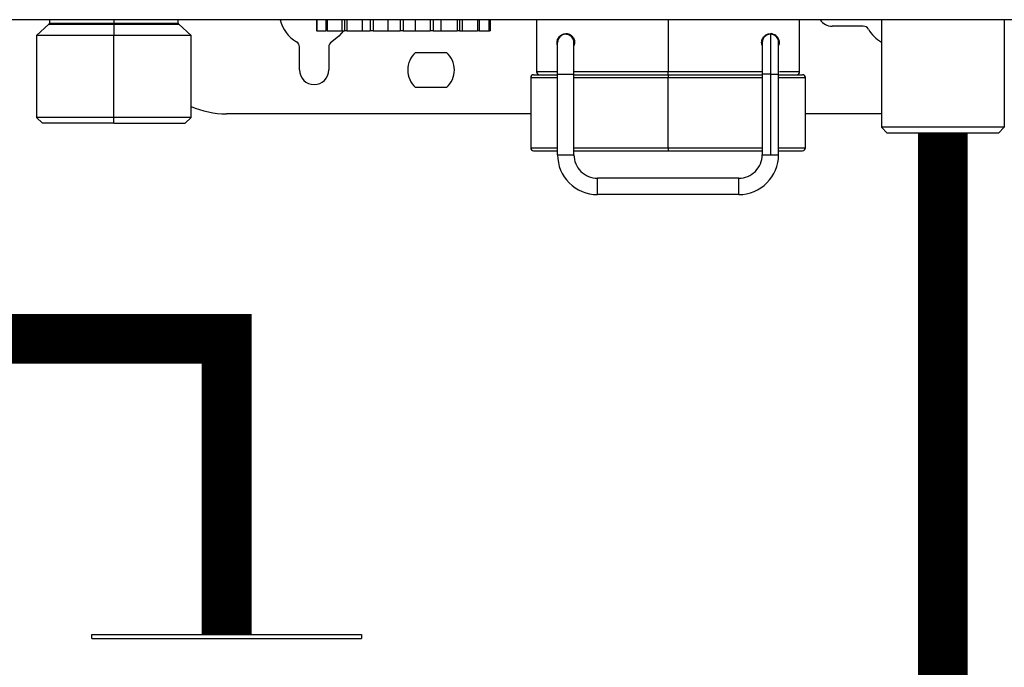
# Model space of a CAD drawing. Units: inches. Extents: x 0.2 to 15.8, y 2.5 to 7.7.
# Drawn here: x 5.5 to 6, y 5.4 to 5.7 of the extents above; entities that cross this region are included whole.
import ezdxf

# ---------------------------------------------------------------- set-up
doc = ezdxf.new("R2010")
doc.units = ezdxf.units.IN
doc.header["$MEASUREMENT"] = 0

# ---------------------------------------------------------------- blocks, each defined once
blk = doc.blocks.new('NPE-A')
at = {"color": 7, "linetype": 'Continuous', "lineweight": 25}
for p, q in [((0.5029952163842124, -0.4891391636636531), (-0.5030013483485598, -0.4891391636636531)), ((-0.223919936334054, -0.4891391636636531), (-0.223919936334054, -0.490470657796978)), ((-0.1980789296174643, -0.4891391636636531), (-0.1980789296174643, -0.490470657796978)), ((-0.1722098331940438, -0.490470657796978), (-0.1722098331940438, -0.4891391636636531)), ((-0.1166335951985553, -0.4891391636636531), (-0.1166335951985553, -0.4936050067550841)), ((-0.1164417393486816, -0.4891391636636531), (-0.1164417393486816, -0.4936050067550841)), ((-0.1128561338035128, -0.4891391636636531), (-0.1128561338035128, -0.4936050067550841)), ((-0.1122600943914926, -0.4891391636636531), (-0.1122600943914926, -0.4936050067550841)), ((-0.1063157152568779, -0.4936050067550841), (-0.1063157152568779, -0.4891391636636531)), ((-0.105322856198997, -0.4891391636636531), (-0.105322856198997, -0.4936050067550841)), ((-0.1043945299152271, -0.4891391636636531), (-0.1043945299152271, -0.4936050067550841)), ((-0.09802693136352558, -0.4936050067550841), (-0.09802693136352558, -0.4891391636636531)), ((-0.09494238734696281, -0.4891391636636531), (-0.09494238734696281, -0.4936050067550841)), ((-0.09379373023619464, -0.4891391636636531), (-0.09379373023619464, -0.4936050067550841)), ((-0.08777094859691004, -0.4936050067550841), (-0.08777094859691004, -0.4891391636636531)), ((-0.0829667593827581, -0.4891391636636531), (-0.0829667593827581, -0.4936050067550841)), ((-0.08173631989611407, -0.4891391636636531), (-0.08173631989611407, -0.4936050067550841)), ((-0.07678479106323777, -0.4936050067550841), (-0.07678479106323777, -0.4891391636636531)), ((-0.07084040755055354, -0.4891391636636531), (-0.07084040755055354, -0.4936050067550841)), ((-0.06967660231234674, -0.4891391636636531), (-0.06967660231234674, -0.4936050067550841)), ((-0.06639354777720796, -0.4936050067550841), (-0.06639354777720796, -0.4891391636636531)), ((-0.06002595360357588, -0.4891391636636531), (-0.06002595360357588, -0.4936050067550841)), ((-0.0590691523426814, -0.4891391636636531), (-0.0590691523426814, -0.4936050067550841)), ((-0.0578505642956253, -0.4936050067550841), (-0.0578505642956253, -0.4891391636636531)), ((-0.05182778265634069, -0.4891391636636531), (-0.05182778265634069, -0.4936050067550841)), ((-0.0511933825817168, -0.4891391636636531), (-0.0511933825817168, -0.4936050067550841)), ((-0.04723470842865196, -0.4891391636636531), (-0.04723470842865196, -0.4936050067550841)), ((-0.04699923823036101, -0.4891391636636531), (-0.04699923823036101, -0.4936050067550841)), ((-0.04680072771178501, -0.4891391636636531), (-0.04680072771178501, -0.4936050067550841)), ((-0.02810236735793636, -0.4891391636636531), (-0.02810236735793636, -0.5100582197985144)), ((0.07766830074276343, -0.5100582197985144), (0.07766830074276343, -0.4891391636636531)), ((0.1105747268296275, -0.4891391636636531), (0.1105747268296275, -0.5323875753539458)), ((0.1599343659599219, -0.4891391636636531), (0.1599343659599219, -0.5323875753539458)), ((-0.2241530949105888, -0.4909945553465977), (-0.2291379496238279, -0.495485405982512)), ((-0.1980790522034697, -0.4909945553465977), (-0.1980817666078083, -0.495485405982512)), ((-0.166991802391985, -0.495485405982512), (-0.1719766571052241, -0.4909945553465977)), ((-0.1164417393486816, -0.4936050067550841), (-0.1166335951985553, -0.4936050067550841)), ((-0.1164417393486816, -0.4936050067550841), (-0.1128561338035128, -0.4936050067550841)), ((-0.1122600943914926, -0.4936050067550841), (-0.1128561338035128, -0.4936050067550841)), ((-0.1122600943914926, -0.4936050067550841), (-0.1063157152568779, -0.4936050067550841)), ((-0.1063157152568779, -0.4936050067550841), (-0.105322856198997, -0.4936050067550841)), ((-0.1043945299152271, -0.4936050067550841), (-0.105322856198997, -0.4936050067550841)), ((-0.1043945299152271, -0.4936050067550841), (-0.09802693136352558, -0.4936050067550841)), ((-0.09802693136352558, -0.4936050067550841), (-0.09494238734696281, -0.4936050067550841)), ((-0.09379373023619464, -0.4936050067550841), (-0.09494238734696281, -0.4936050067550841)), ((-0.09379373023619464, -0.4936050067550841), (-0.08777094859691004, -0.4936050067550841)), ((-0.08777094859691004, -0.4936050067550841), (-0.0829667593827581, -0.4936050067550841)), ((-0.08173631989611407, -0.4936050067550841), (-0.0829667593827581, -0.4936050067550841)), ((-0.08173631989611407, -0.4936050067550841), (-0.07678479106323777, -0.4936050067550841)), ((-0.07678479106323777, -0.4936050067550841), (-0.07084040755055354, -0.4936050067550841)), ((-0.06967660231234674, -0.4936050067550841), (-0.07084040755055354, -0.4936050067550841)), ((-0.06967660231234674, -0.4936050067550841), (-0.06639354777720796, -0.4936050067550841)), ((-0.06639354777720796, -0.4936050067550841), (-0.06002595360357588, -0.4936050067550841)), ((-0.0590691523426814, -0.4936050067550841), (-0.06002595360357588, -0.4936050067550841)), ((-0.0590691523426814, -0.4936050067550841), (-0.0578505642956253, -0.4936050067550841)), ((-0.0578505642956253, -0.4936050067550841), (-0.05182778265634069, -0.4936050067550841)), ((-0.0511933825817168, -0.4936050067550841), (-0.05182778265634069, -0.4936050067550841)), ((-0.0511933825817168, -0.4936050067550841), (-0.04723470842865196, -0.4936050067550841)), ((-0.04699923823036101, -0.4936050067550841), (-0.04723470842865196, -0.4936050067550841)), ((-0.04699923823036101, -0.4936050067550841), (-0.04680072771178501, -0.4936050067550841)), ((0.06584066472993855, -0.4947802912967969), (0.06601533227105194, -0.4947802912967969)), ((0.1032709915145757, -0.4917246775767961), (0.09076413710903908, -0.4917246775767961)), ((-0.2291379496238279, -0.495485405982512), (-0.2291379496238279, -0.5283918320693761)), ((-0.1980817666078083, -0.495485405982512), (-0.2291379496238279, -0.495485405982512)), ((-0.166991802391985, -0.495485405982512), (-0.1980817666078083, -0.495485405982512)), ((-0.1980817666078083, -0.5283918320693761), (-0.1980817666078083, -0.495485405982512)), ((-0.166991802391985, -0.5283918320693761), (-0.166991802391985, -0.495485405982512)), ((-0.01963881303879034, -0.4983059347745122), (-0.01964359389288162, -0.4983059347745122)), ((-0.01634817130571675, -0.4950153061756541), (-0.01635144719772952, -0.4950153061756541)), ((-0.01305942856116515, -0.497085258387342), (-0.01305942856116515, -0.4981941363403397)), ((-0.01282266683177524, -0.4983059347745122), (-0.01282210534410111, -0.4983059347745122)), ((0.06262536085147574, -0.4995097993670701), (0.06262536085147574, -0.4971135582416064)), ((0.0659146278700915, -0.4950153061756541), (0.06591790266758424, -0.4950153061756541)), ((0.06943995612665632, -0.4983059347745122), (0.06944081422867243, -0.4983059347745122)), ((0.06944256983535113, -0.4983059347745122), (0.06944342793736724, -0.4983059347745122)), ((-0.1234021725640575, -0.5093531051127993), (-0.1234021725640575, -0.5000974416379282)), ((-0.1116498787839093, -0.5000974416379282), (-0.1116498787839093, -0.5093531051127993)), ((-0.07673557278327947, -0.5023017481082288), (-0.06429811081123815, -0.5023017481082288)), ((-0.03045282698957918, -0.5124087188328001), (-0.03045282698957918, -0.5406142169002361)), ((-0.02927759717375777, -0.5112335043402307), (-0.01964071312182525, -0.5112335043402307)), ((-0.01963803593109659, -0.5109984194122301), (-0.01305675137043294, -0.5109984194122301)), ((-0.01963803593109659, -0.5434347456922364), (-0.01963803593109659, -0.5109984194122301)), ((-0.01305675137043294, -0.5434347456922364), (-0.01305675137043294, -0.5109984194122301)), ((-0.01305675137043294, -0.5112335043402307), (0.02478627541996148, -0.5112335043402307)), ((0.02478627541996148, -0.5112335043402307), (0.06279037474489813, -0.5112335043402307)), ((0.02478634765814136, -0.5406142169002361), (0.02478634765814136, -0.5124087188328001)), ((0.06262803585317145, -0.5109984194122301), (0.06262803585317145, -0.5434347456922364)), ((0.06591888335560214, -0.5109984194122301), (0.06591888335560214, -0.5434347456922364)), ((0.06920664431761936, -0.5112335043402307), (0.07884352399147887, -0.5112335043402307)), ((0.06920932369738453, -0.5434347456922364), (0.06920932369738453, -0.5109984194122301)), ((0.08001875599633679, -0.5406142169002361), (0.08001875599633679, -0.5124087188328001)), ((-0.06429811081123815, -0.5164044621173733), (-0.07673557278327947, -0.5164044621173733)), ((-0.2291379496238279, -0.5283918320693761), (-0.2267874856141121, -0.5307422610545185)), ((-0.1980817666078083, -0.5283918320693761), (-0.2291379496238279, -0.5283918320693761)), ((-0.166991802391985, -0.5283918320693761), (-0.1980817666078083, -0.5283918320693761)), ((-0.1980804882109248, -0.5307422610545185), (-0.1980817666078083, -0.5283918320693761)), ((-0.1693422664017008, -0.5307422610545185), (-0.166991802391985, -0.5283918320693761)), ((-0.03045282698957918, -0.5269815326488025), (-0.1527829113924903, -0.5269815326488025)), ((0.1105747268296275, -0.5269815326488025), (0.08001875599633679, -0.5269815326488025)), ((-0.1980804882109248, -0.5307422610545185), (-0.2267874856141121, -0.5307422610545185)), ((-0.1980804882109248, -0.5307422610545185), (-0.1693422664017008, -0.5307422610545185)), ((0.1129251908393434, -0.5347380743882351), (0.1105747268296275, -0.5323875753539458)), ((0.1599343659599219, -0.5323875753539458), (0.1105747268296275, -0.5323875753539458)), ((0.1575839194624946, -0.5347380743882351), (0.1599343659599219, -0.5323875753539458)), ((0.1575839194624946, -0.5347380743882351), (0.1129251908393434, -0.5347380743882351)), ((-0.02927759717375777, -0.5417894313928056), (-0.01963803593109659, -0.5417894313928056)), ((-0.01305675137043294, -0.5417894313928056), (0.02478627541996148, -0.5417894313928056)), ((0.02478627541996148, -0.5417894313928056), (0.06262803585317145, -0.5417894313928056)), ((0.06920932369738453, -0.5417894313928056), (0.07884352399147887, -0.5417894313928056)), ((-0.01963803593109659, -0.5434347456922364), (-0.01634719171221533, -0.5434347456922364)), ((-0.01634719171221533, -0.5434347456922364), (-0.01305675137043294, -0.5434347456922364)), ((0.06262803585317145, -0.5434347456922364), (0.06591888335560214, -0.5434347456922364)), ((0.06591888335560214, -0.5434347456922364), (0.06920932369738453, -0.5434347456922364)), ((0.05322620170466963, -0.5528366017310962), (-0.003654913938378135, -0.5528366017310962)), ((0.05322620170466963, -0.5594178589288088), (-0.003654913938378135, -0.5594178589288088))]:
    blk.add_line(p, q, dxfattribs=at)
at = {"color": 8, "linetype": 'Continuous', "lineweight": 25}
for p, q in [((-0.223919936334054, -0.490470657796978), (-0.1980789296174643, -0.490470657796978)), ((-0.1980789296174643, -0.490470657796978), (-0.1722098331940438, -0.490470657796978)), ((0.02478620537081455, -0.4891391636636531), (0.02478620537081455, -0.5100582197985144)), ((-0.2241530949105888, -0.4909945553465977), (-0.1980790522034697, -0.4909945553465977)), ((-0.1980790522034697, -0.4909945553465977), (-0.1719766571052241, -0.4909945553465977)), ((-0.01963803812013309, -0.5100582197985144), (-0.02810236735793636, -0.5100582197985144)), ((0.02478620537081455, -0.5100582197985144), (-0.01305675246495297, -0.5100582197985144)), ((0.06289586437802286, -0.5100582197985144), (0.02478620537081455, -0.5100582197985144)), ((0.07766830074276343, -0.5100582197985144), (0.0695566361105675, -0.5100582197985144)), ((-0.03045282698957918, -0.5124087188328001), (-0.01963803593109659, -0.5124087188328001)), ((-0.01305675137043294, -0.5124087188328001), (0.02478634765814136, -0.5124087188328001)), ((0.02478634765814136, -0.5124087188328001), (0.06262803585317145, -0.5124087188328001)), ((0.06591888335560214, -0.5109984194122301), (0.06262803585317145, -0.5109984194122301)), ((0.06591888335560214, -0.5109984194122301), (0.06920932369738453, -0.5109984194122301)), ((0.06920932369738453, -0.5124087188328001), (0.08001875599633679, -0.5124087188328001)), ((-0.03045282698957918, -0.5406142169002361), (-0.01963803593109659, -0.5406142169002361)), ((-0.01305675137043294, -0.5406142169002361), (0.02478634765814136, -0.5406142169002361)), ((0.02478634765814136, -0.5406142169002361), (0.06262803585317145, -0.5406142169002361)), ((0.06920932369738453, -0.5406142169002361), (0.08001875599633679, -0.5406142169002361))]:
    blk.add_line(p, q, dxfattribs=at)
at = {"color": 7, "linetype": 'Continuous', "lineweight": 25, "flags": 128}
for points in [[(-0.1980790522034697, -0.4909945553465977), (-0.1980790171788962, -0.4909423687341548), (-0.1980789996666112, -0.4908849984850381), (-0.1980789821543227, -0.4908231450906921), (-0.1980789646420378, -0.490757368944271), (-0.1980789471297528, -0.4906885106355023), (-0.1980789296174643, -0.4906172006066871), (-0.1980789296174643, -0.4905443494966963), (-0.1980789296174643, -0.490470657796978)], [(-0.1057479056499788, -0.4936050067550841), (-0.107553877661674, -0.4958206611867464), (-0.1104746467790549, -0.4980618835560531)], [(-0.01963803593109659, -0.5109984194122301), (-0.01963805125434503, -0.5085222522132131), (-0.01963809503506098, -0.5061412117520465), (-0.01963816727324086, -0.5039468522602224), (-0.01963826359081522, -0.5020235129073871), (-0.019638381798744, -0.5004450254915458), (-0.01963851751896128, -0.4992721226207326), (-0.0196386619953246, -0.4985498458946847), (-0.01963881303879034, -0.4983059347745122)], [(-0.01305675137043294, -0.5109984194122301), (-0.01305676559916846, -0.5085222522132131), (-0.01305681047440088, -0.5061412117520465), (-0.01305688161806073, -0.5039468522602224), (-0.01305697903015157, -0.5020235129073871), (-0.01305709614356743, -0.5004450254915458), (-0.01305723076926468, -0.4992721226207326), (-0.01305737634014448, -0.4985498458946847), (-0.01305752847812669, -0.4983059347745122)], [(0.06591790266758424, -0.4950153061756541), (0.06591809530272941, -0.4953224016239144), (0.06591827480366264, -0.4962319197124589), (0.06591844554845339, -0.4977089759674751), (0.06591859440288261, -0.4996966904838462), (0.06591871698888441, -0.5021187096943844), (0.06591880455031629, -0.5048819382864114), (0.06591886146524417, -0.5078802518064389), (0.06591888335560214, -0.5109984194122301)], [(0.02478613313263467, -0.5112335043402307), (0.02478614626685016, -0.5112108784666471), (0.02478615940106565, -0.5111440515830612), (0.02478617253528115, -0.5110354053603761), (0.02478618348046013, -0.5108892828455343), (0.02478619223660261, -0.5107111478717865), (0.02478619880370858, -0.5105080053535485), (0.0247862031817816, -0.5102874906475439), (0.02478620537081455, -0.5100582197985144)], [(0.02478627541996148, -0.5112335043402307), (0.02478629074320993, -0.5112560601646674), (0.02478630387742542, -0.5113229570973967), (0.02478631701164091, -0.5114315332709385), (0.0247863279568199, -0.5115777258349237), (0.02478633671296238, -0.5117557907595316), (0.02478634328006835, -0.5119589332777661), (0.02478634765814136, -0.5121794479837707), (0.02478634765814136, -0.5124087188328001)], [(0.02478634765814136, -0.5406142169002361), (0.02478634765814136, -0.5408434877492656), (0.02478634328006835, -0.5410639324061233), (0.02478633671296238, -0.5412671449735047), (0.0247863279568199, -0.5414452098981126), (0.02478631701164091, -0.5415914024620978), (0.02478630387742542, -0.5416999786356396), (0.02478629074320993, -0.5417668755683689), (0.02478627541996148, -0.5417894313928056)], [(-0.003654913938378135, -0.5594178589288088), (-0.003654836774868775, -0.5591674332382244), (-0.00365477137742487, -0.5584540527534916), (-0.003654727596708929, -0.5573865037955859), (-0.003654712273460481, -0.5561272303299543), (-0.003654727596708929, -0.5548679568643191), (-0.00365477137742487, -0.5538004079064134), (-0.003654836774868775, -0.553087097470824), (-0.003654913938378135, -0.5528366017310962)], [(0.05322620170466963, -0.5594178589288088), (0.05322627613188247, -0.5591674332382244), (0.05322634180295638, -0.5584540527534916), (0.05322638558367232, -0.5573865037955859), (0.05322640309595728, -0.5561272303299543), (0.05322638558367232, -0.5548679568643191), (0.05322634180295638, -0.5538004079064134), (0.05322627613188247, -0.553087097470824), (0.05322620170466963, -0.5528366017310962)]]:
    blk.add_lwpolyline(points, dxfattribs=at)
at = {"color": 7, "linetype": 'Continuous', "lineweight": 25}
for centre, radius, start, end in [((-0.2246250670746883, -0.4904706493103337), 0.0007051377739123363, 312.0157178572269, 0), ((-0.17150468810666, -0.4904706493103337), 0.0007051377739123363, 180, 227.984282142773), ((-0.1175260283008279, -0.4858485165718225), 0.01410275547824496, 193.4933988215529, 240.0000000000162), ((0.09076413632619151, -0.4858485165718225), 0.005876148115932667, 214.055797742571, 270), ((0.1032709944110464, -0.4940751239341292), 0.002350459246373352, 30.00000000013803, 90), ((0.117519896336477, -0.4858485165718225), 0.01410275547824489, 209.9999999999835, 240.4970154936963), ((-0.1257526356631311, -0.5000974184972531), 0.002350459246373034, 0, 59.99999999987727), ((-0.1092994209385212, -0.5000974184972531), 0.002350459246373034, 120.0000000001227, 180), ((-0.01634817107967534, -0.4983059505776009), 0.003290642944922326, 0.003508872582462849, 179.9964911274175), ((0.06591790238911188, -0.4983059505776009), 0.003290642944922316, 2.877206112722554, 90), ((-0.07051684337336694, -0.509353109035553), 0.009401836985485442, 131.40962210922, 228.5903778907799), ((-0.07051684337336694, -0.509353109035553), 0.009401836985485442, 311.4096221092226, 48.59037789077997), ((-0.1175260283008279, -0.509353109035553), 0.005876148115932638, 180, 0), ((-0.0269271378443301, -0.5100582468094661), 0.001175229623186464, 180, 270), ((0.07649306899608477, -0.5100582468094661), 0.00117522962318657, 270, 0), ((-0.02927759709070243, -0.5124087060558384), 0.001175229623186676, 90, 180), ((0.0788435282424571, -0.5124087060558384), 0.001175229623186676, 0, 90), ((-0.1527829169964237, -0.4917246646877533), 0.03525688869559587, 246.2334976235181, 270), ((-0.02927759709070243, -0.5406142170123136), 0.00117522962318657, 180, 270), ((0.0788435282424571, -0.5406142170123136), 0.00117522962318657, 270, 0), ((-0.003654913868080589, -0.5434347681079625), 0.01598312287533666, 179.9964911274175, 270), ((-0.003654913868080589, -0.5434347681079625), 0.009401836985492136, 179.9964911274175, 270), ((0.05322619978747967, -0.5434347681079625), 0.01598312287533656, 270, 0.003508872582462849), ((0.05322619978747967, -0.5434347681079625), 0.009401836985492136, 270, 0.003508872582462849)]:
    blk.add_arc(centre, radius, start, end, dxfattribs=at)
at = {"color": 8, "linetype": 'Continuous', "lineweight": 25}
blk.add_arc((0.06591790238911188, -0.4983059505776009), 0.003290642944922275, 90, 180.2586363082265, dxfattribs=at)
at = {"color": 7, "linetype": 'Continuous', "lineweight": 25}
for points, knots in [([(-0.01987402493086576, -0.4983059347745122), (-0.01986174983388778, -0.4980861357678759), (-0.01983615551153917, -0.4976278414963797), (-0.01956382997414052, -0.4967482214912149), (-0.0189658827679382, -0.4958379961803896), (-0.01799369601442335, -0.495108731913886), (-0.01680206260355788, -0.4947316448504022), (-0.01547843576529728, -0.4947967800991631), (-0.01436187516612875, -0.4953123928829992), (-0.01360009767443215, -0.4960462386984634), (-0.01316726570469284, -0.4967217622306617), (-0.01287599148061402, -0.4974862997225014), (-0.01283979722418649, -0.4980368324415156), (-0.01282210534410111, -0.4983059347745122)], [0, 0, 0, 0, 0.0450252399114527, 0.09388035842275896, 0.203952204251923, 0.3306236115344951, 0.47010451111431, 0.6150555953762844, 0.7569567057208298, 0.8251060518931573, 0.8872645720857183, 0.9448945255839365, 1, 1, 1, 1]), ([(-0.01282266683177524, -0.4983059347745122), (-0.0128314600984909, -0.498118359287206), (-0.01284942803959921, -0.4977350722315048), (-0.0130373694099839, -0.4970039117607872), (-0.01345604735021211, -0.4962075711737217), (-0.01411669979007413, -0.4955276153444341), (-0.01512253200395519, -0.4949055762043439), (-0.01585643686469296, -0.4948340149004178), (-0.01634993347950142, -0.4947858952283344)], [0, 0, 0, 0, 0.06895188919985613, 0.140894564509407, 0.2900908002536091, 0.4559489581890854, 0.6341660046424236, 1, 1, 1, 1]), ([(0.06239259192330437, -0.4983059347745122), (0.06241122218627937, -0.4980312203947665), (0.06244944915545703, -0.4974675408513445), (0.06275389540804555, -0.4966899178592055), (0.06320120544637065, -0.4960068762173702), (0.06397698391221796, -0.4952835045800281), (0.0651032145247028, -0.4947832966603176), (0.0664288165520388, -0.4947387124961207), (0.06761426279358873, -0.4951358650255404), (0.06856775606153165, -0.4958757768415705), (0.06914739139483772, -0.496780740668898), (0.06940744618404993, -0.4976438742021099), (0.06943174641788574, -0.4980909960135573), (0.06944342793736724, -0.4983059347745122)], [0, 0, 0, 0, 0.0562470334829231, 0.1154118768082894, 0.1788915955541442, 0.2482951621450377, 0.3901536099790997, 0.5366858320574288, 0.6760088156937155, 0.8010169589951357, 0.908396954627716, 0.955964919250201, 0.9999999999999999, 0.9999999999999999, 0.9999999999999999, 0.9999999999999999]), ([(0.06944256983535113, -0.4983059347745122), (0.0694402703398771, -0.4982104408278953), (0.06943554370996297, -0.4980141523160651), (0.06938291647984074, -0.4976068076746198), (0.06920399796923093, -0.496937204863622), (0.06856986955322442, -0.4957883232632145), (0.06745749938730072, -0.4951033744722562), (0.06640268781431247, -0.494652097369789), (0.06591778301100804, -0.494780407990584), (0.06591742983586202, -0.4947805014442306)], [0, 0, 0, 0, 0.02828762643230856, 0.05814542483914211, 0.1283537536587514, 0.2831074910680532, 0.7116172316704309, 0.9997899595415967, 1, 1, 1, 1]), ([(-0.01963849562860687, -0.4995668894196097), (-0.01964047243285605, -0.4995636311207097), (-0.01973699050132693, -0.4994045436863974), (-0.01983003235983616, -0.4989558697372889), (-0.0198597439174415, -0.4985169188045599), (-0.01987402493086576, -0.4983059347745122)], [0, 0, 0, 0, 0.01074255070772042, 0.5245083041309185, 1, 1, 1, 1]), ([(-0.01313199181295288, -0.4976343035797353), (-0.01317213554952956, -0.4974704409696411), (-0.01328658439012442, -0.4970032725558102), (-0.01371443256418714, -0.4962491074620505), (-0.01449607458658675, -0.4955100436512527), (-0.01544367352745168, -0.4950794988741389), (-0.01608583022038146, -0.495033924664936), (-0.01634817130571675, -0.4950153061756541)], [0, 0, 0, 0, 0.1128994774484622, 0.3218737317266421, 0.5701693941514105, 0.8244007593616044, 1, 1, 1, 1]), ([(-0.01282210534410111, -0.4983059347745122), (-0.01283463489197856, -0.4985862008034392), (-0.01285377416790978, -0.4990143159210252), (-0.01300499158241819, -0.4993790168933305), (-0.0130572143514962, -0.4995049659761168)], [0, 0, 0, 0, 0.6546510912922894, 1, 1, 1, 1]), ([(0.06262536085147574, -0.4995097993670701), (0.06256903741188169, -0.499365690325595), (0.06242401853229596, -0.4989946453062668), (0.06240451843648231, -0.4985673029429289), (0.06239259192330437, -0.4983059347745122)], [0, 0, 0, 0, 0.3883869448958409, 1, 1, 1, 1]), ([(0.06262729595908412, -0.4983202948490781), (0.06262729567891356, -0.4983206077623183), (0.06262729331755978, -0.4983232450747987), (0.06262743984962271, -0.4985156081824176), (0.06262755921676999, -0.4992348398140667), (0.06262773899728047, -0.5007669029013915), (0.06262786445258883, -0.5029166518328712), (0.0626279676661936, -0.5055412899422667), (0.06262802938160861, -0.5083041649068232), (0.06262803384805182, -0.5101636440205599), (0.06262803585317145, -0.5109984194122301)], [0, 0, 0, 0, 0.01138787924752478, 0.09597994573893386, 0.2452552065990981, 0.4018346443591372, 0.5586257834064948, 0.7154374886529312, 0.8722514385294228, 1, 1, 1, 1]), ([(0.06920932369738453, -0.5109984194122301), (0.06920932135851943, -0.5104644006226753), (0.06920931454443946, -0.5089085829283615), (0.06920927876722005, -0.5063818337784891), (0.06920919031004957, -0.5036480950406368), (0.06920906153269457, -0.5013417957507169), (0.06920890336020791, -0.499600667666348), (0.06920875102929558, -0.4987115013424361), (0.0692086574494104, -0.4984050180564328), (0.06920859056182338, -0.4983282429264637), (0.06920857593904217, -0.4983073271994538), (0.06920853719379694, -0.4982969818612784), (0.06920850636396225, -0.4982868162758063), (0.06920834720133429, -0.4982679946700141), (0.06920796529026618, -0.4982437299306657), (0.06920726748512807, -0.4981995913330568), (0.06920457124025448, -0.4981627879658515), (0.06920293171297431, -0.4981404086467212)], [0, 0, 0, 0, 0.08016550538538639, 0.2335552871763057, 0.387220520547574, 0.5408862752711704, 0.6945546180023413, 0.8482326423752478, 0.9221201247731655, 0.9590833294351924, 0.9775713676075002, 0.9868256292961678, 0.9915053130986626, 0.9931240290097424, 0.9944863144633292, 0.9966472489453037, 1, 1, 1, 1]), ([(0.06944342793736724, -0.4983059347745122), (0.06943198717431387, -0.4985294888490603), (0.06940880798068094, -0.4989824134622669), (0.06927608887647652, -0.4993657067057473), (0.06920887713408974, -0.4995598144560436)], [0, 0, 0, 0, 0.4935789931191712, 1, 1, 1, 1])]:
    blk.add_open_spline(points, degree=3, knots=knots, dxfattribs=at)

msp = doc.modelspace()

# ---------------------------------------------------------------- linework, layer by layer
for p, q in [((5.56457761177501, 5.397770985227456), (5.686549898289951, 5.397770985227456)), ((5.56457761177501, 5.395941400929718), (5.56457761177501, 5.397770985227456)), ((5.56457761177501, 5.395941400929718), (5.686549898289951, 5.395941400929718)), ((5.686549898289951, 5.397770985227456), (5.686549898289951, 5.395941400929718))]:
    msp.add_line(p, q)
at = {"const_width": 0.0225}
for points in [[(5.390936035257369, 5.62891937501011), (5.390936035257369, 5.531391533071723), (5.625563755032481, 5.531391533071726), (5.625563755032481, 5.397770985227456)], [(5.949522921514022, 4.504740190688445), (5.949522921514022, 5.624424085009679)]]:
    msp.add_lwpolyline(points, dxfattribs=at)

# ---------------------------------------------------------------- block references
at = {"xscale": 1.125, "yscale": 1.125, "zscale": 1.125}
msp.add_blockref('NPE-A', (5.797361546969238, 6.226004418696444), dxfattribs=at)

doc.saveas('drawing.dxf')
